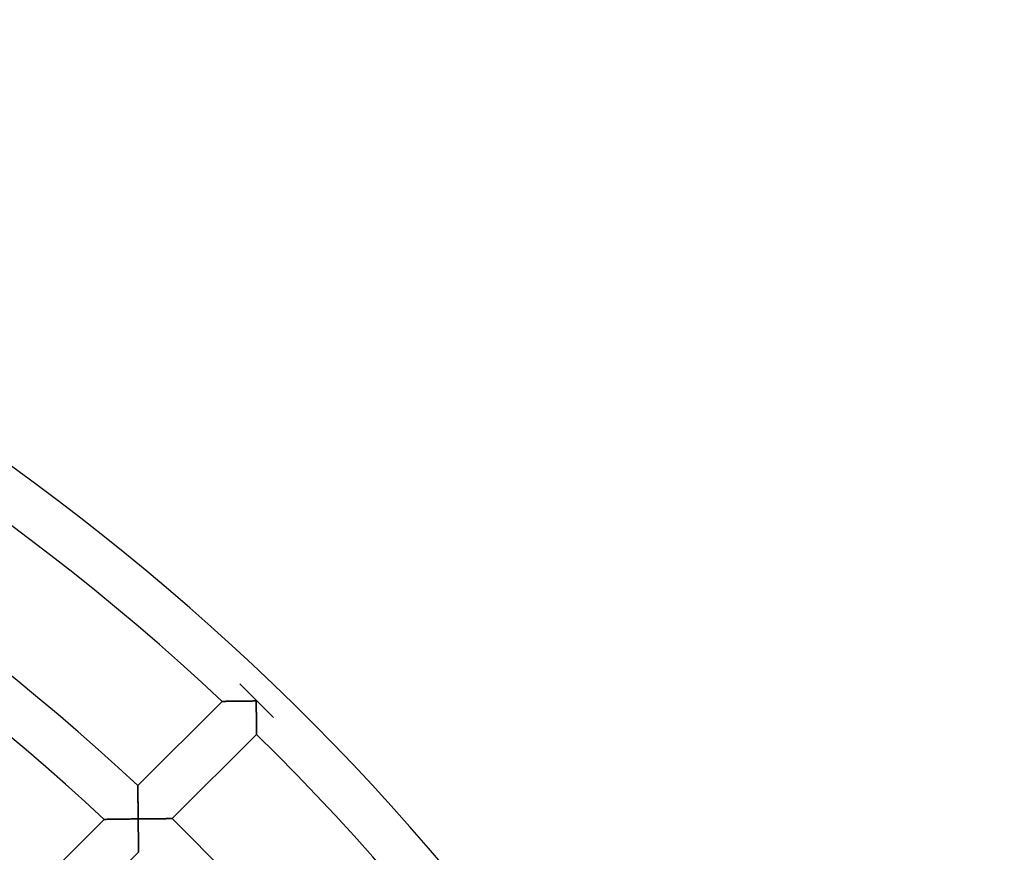
# Model space of a CAD drawing. Units: millimetres. Extents: x -231 to 231, y -231 to 231.
# Drawn here: x 117 to 200, y 130 to 200 of the extents above; entities that cross this region are included whole.
import ezdxf

# ---------------------------------------------------------------- set-up
doc = ezdxf.new("R2010")
doc.units = ezdxf.units.MM
doc.layers.add('HIDDEN', color=7, linetype='Continuous')
doc.layers.add('THICK', color=7, linetype='Continuous')

msp = doc.modelspace()

# ---------------------------------------------------------------- linework, layer by layer
at = {"layer": 'HIDDEN'}
for p, q in [((134.293, 142.771), (134.285, 142.771)), ((134.316, 142.771), (134.293, 142.771)), ((134.353, 142.772), (134.316, 142.771)), ((134.404, 142.772), (134.353, 142.772)), ((134.468, 142.773), (134.404, 142.772)), ((134.543, 142.774), (134.468, 142.773)), ((134.628, 142.776), (134.543, 142.774)), ((134.723, 142.777), (134.628, 142.776)), ((134.825, 142.779), (134.723, 142.777)), ((134.935, 142.78), (134.825, 142.779)), ((135.05, 142.782), (134.935, 142.78)), ((135.172, 142.783), (135.05, 142.782)), ((135.297, 142.785), (135.172, 142.783)), ((135.427, 142.787), (135.297, 142.785)), ((135.56, 142.789), (135.427, 142.787)), ((135.696, 142.79), (135.56, 142.789)), ((135.835, 142.792), (135.696, 142.79)), ((135.976, 142.794), (135.835, 142.792)), ((136.119, 142.796), (135.976, 142.794)), ((136.263, 142.797), (136.119, 142.796)), ((136.409, 142.799), (136.263, 142.797)), ((136.556, 142.801), (136.409, 142.799)), ((136.704, 142.802), (136.556, 142.801)), ((136.853, 142.804), (136.704, 142.802)), ((137.001, 142.805), (136.853, 142.804)), ((137.15, 142.807), (137.001, 142.805)), ((137.15, 142.865), (137.15, 142.855)), ((137.15, 142.855), (137.15, 142.845)), ((137.15, 142.845), (137.15, 142.836)), ((137.15, 142.836), (137.15, 142.826)), ((137.15, 142.826), (137.15, 142.817)), ((137.15, 142.817), (137.15, 142.807)), ((137.152, 142.66), (137.15, 142.807)), ((137.15, 142.807), (137.16, 142.807)), ((137.153, 142.513), (137.152, 142.66)), ((137.154, 142.367), (137.153, 142.513)), ((137.156, 142.221), (137.154, 142.367)), ((137.157, 142.076), (137.156, 142.221)), ((137.16, 142.807), (137.169, 142.807)), ((137.169, 142.807), (137.178, 142.807)), ((137.178, 142.807), (137.188, 142.807)), ((137.188, 142.807), (137.197, 142.807)), ((137.197, 142.807), (137.207, 142.808)), ((137.158, 141.932), (137.157, 142.076)), ((137.16, 141.79), (137.158, 141.932)), ((137.161, 141.649), (137.16, 141.79)), ((137.162, 141.51), (137.161, 141.649)), ((137.163, 141.374), (137.162, 141.51)), ((137.164, 141.24), (137.163, 141.374)), ((137.165, 141.109), (137.164, 141.24)), ((137.166, 140.982), (137.165, 141.109)), ((137.166, 140.859), (137.166, 140.982)), ((137.167, 140.741), (137.166, 140.859)), ((137.168, 140.628), (137.167, 140.741)), ((137.169, 140.521), (137.168, 140.628)), ((137.169, 140.421), (137.169, 140.521)), ((137.17, 140.33), (137.169, 140.421)), ((137.17, 140.248), (137.17, 140.33)), ((137.171, 140.175), (137.17, 140.248)), ((137.171, 140.114), (137.171, 140.175)), ((137.171, 140.065), (137.171, 140.114)), ((137.171, 140.029), (137.171, 140.065)), ((137.171, 140.007), (137.171, 140.029)), ((137.171, 140), (137.171, 140.007)), ((127.211, 135.696), (127.211, 135.689)), ((127.211, 135.689), (127.211, 135.669)), ((127.211, 135.669), (127.212, 135.637)), ((127.212, 135.637), (127.212, 135.592)), ((127.212, 135.592), (127.213, 135.536)), ((127.213, 135.536), (127.214, 135.469)), ((127.214, 135.469), (127.216, 135.393)), ((127.216, 135.393), (127.217, 135.308)), ((127.217, 135.308), (127.218, 135.215)), ((127.218, 135.215), (127.22, 135.115)), ((127.22, 135.115), (127.221, 135.01)), ((127.221, 135.01), (127.223, 134.899)), ((127.223, 134.899), (127.225, 134.783)), ((127.225, 134.783), (127.226, 134.663)), ((127.226, 134.663), (127.228, 134.54)), ((127.228, 134.54), (127.23, 134.413)), ((127.23, 134.413), (127.232, 134.284)), ((127.232, 134.284), (127.233, 134.152)), ((127.233, 134.152), (127.235, 134.018)), ((127.235, 134.018), (127.237, 133.882)), ((127.237, 133.882), (127.239, 133.746)), ((127.239, 133.746), (127.24, 133.607)), ((127.24, 133.607), (127.242, 133.468)), ((127.242, 133.468), (127.244, 133.328)), ((127.244, 133.328), (127.245, 133.187)), ((127.245, 133.187), (127.247, 133.046)), ((127.247, 133.046), (127.248, 132.905)), ((124.389, 132.866), (124.381, 132.866)), ((124.411, 132.867), (124.389, 132.866)), ((124.449, 132.867), (124.411, 132.867)), ((124.5, 132.868), (124.449, 132.867)), ((124.564, 132.869), (124.5, 132.868)), ((124.639, 132.87), (124.564, 132.869)), ((124.724, 132.872), (124.639, 132.87)), ((124.819, 132.873), (124.724, 132.872)), ((124.921, 132.875), (124.819, 132.873)), ((125.031, 132.876), (124.921, 132.875)), ((125.147, 132.878), (125.031, 132.876)), ((125.268, 132.88), (125.147, 132.878)), ((125.394, 132.882), (125.268, 132.88)), ((125.524, 132.884), (125.394, 132.882)), ((125.657, 132.886), (125.524, 132.884)), ((125.793, 132.887), (125.657, 132.886)), ((125.932, 132.889), (125.793, 132.887)), ((126.074, 132.891), (125.932, 132.889)), ((126.217, 132.893), (126.074, 132.891)), ((126.361, 132.895), (126.217, 132.893)), ((126.507, 132.897), (126.361, 132.895)), ((126.654, 132.899), (126.507, 132.897)), ((126.802, 132.9), (126.654, 132.899)), ((126.951, 132.902), (126.802, 132.9)), ((127.1, 132.904), (126.951, 132.902)), ((127.248, 132.905), (127.1, 132.904)), ((127.248, 132.905), (127.397, 132.907)), ((127.25, 132.758), (127.248, 132.905)), ((127.252, 132.612), (127.25, 132.758)), ((127.253, 132.465), (127.252, 132.612)), ((127.255, 132.319), (127.253, 132.465)), ((127.256, 132.174), (127.255, 132.319)), ((127.257, 132.031), (127.256, 132.174)), ((127.397, 132.907), (127.545, 132.908)), ((127.545, 132.908), (127.693, 132.91)), ((127.693, 132.91), (127.841, 132.911)), ((127.841, 132.911), (127.988, 132.913)), ((127.988, 132.913), (128.133, 132.914)), ((128.133, 132.914), (128.277, 132.915)), ((128.277, 132.915), (128.419, 132.917)), ((128.419, 132.917), (128.56, 132.918)), ((128.56, 132.918), (128.699, 132.919)), ((128.699, 132.919), (128.835, 132.92)), ((128.835, 132.92), (128.967, 132.921)), ((128.967, 132.921), (129.096, 132.922)), ((129.096, 132.922), (129.221, 132.923)), ((129.221, 132.923), (129.342, 132.924)), ((129.342, 132.924), (129.457, 132.925)), ((129.457, 132.925), (129.566, 132.925)), ((129.566, 132.925), (129.668, 132.926)), ((129.668, 132.926), (129.761, 132.927)), ((129.761, 132.927), (129.846, 132.927)), ((129.846, 132.927), (129.92, 132.927)), ((129.92, 132.927), (129.983, 132.928)), ((129.983, 132.928), (130.033, 132.928)), ((130.033, 132.928), (130.07, 132.928)), ((130.07, 132.928), (130.092, 132.928)), ((130.092, 132.928), (130.1, 132.928)), ((127.259, 131.889), (127.257, 132.031)), ((127.26, 131.748), (127.259, 131.889)), ((127.261, 131.609), (127.26, 131.748)), ((127.262, 131.472), (127.261, 131.609)), ((127.263, 131.339), (127.262, 131.472)), ((127.264, 131.208), (127.263, 131.339)), ((127.265, 131.081), (127.264, 131.208)), ((127.266, 130.958), (127.265, 131.081)), ((127.267, 130.84), (127.266, 130.958)), ((127.268, 130.727), (127.267, 130.84)), ((127.268, 130.621), (127.268, 130.727)), ((127.269, 130.521), (127.268, 130.621)), ((127.27, 130.43), (127.269, 130.521)), ((127.27, 130.347), (127.27, 130.43)), ((127.27, 130.275), (127.27, 130.347)), ((127.271, 130.214), (127.27, 130.275)), ((127.271, 130.165), (127.271, 130.214)), ((127.271, 130.129), (127.271, 130.165)), ((127.271, 130.107), (127.271, 130.129)), ((127.271, 130.1), (127.271, 130.107))]:
    msp.add_line(p, q, dxfattribs=at)
at = {"layer": 'THICK'}
for p, q in [((138.593, 141.421), (135.765, 144.25)), ((127.211, 135.696), (134.285, 142.771)), ((134.285, 142.771), (134.292, 142.771)), ((134.292, 142.771), (134.313, 142.771)), ((134.313, 142.771), (134.347, 142.772)), ((134.347, 142.772), (134.394, 142.772)), ((134.394, 142.772), (134.453, 142.773)), ((134.453, 142.773), (134.523, 142.774)), ((134.523, 142.774), (134.602, 142.775)), ((134.602, 142.775), (134.689, 142.777)), ((134.689, 142.777), (134.785, 142.778)), ((134.785, 142.778), (134.888, 142.78)), ((134.888, 142.78), (134.999, 142.781)), ((134.999, 142.781), (135.118, 142.783)), ((135.118, 142.783), (135.244, 142.784)), ((135.244, 142.784), (135.378, 142.786)), ((135.378, 142.786), (135.518, 142.788)), ((135.518, 142.788), (135.664, 142.79)), ((135.664, 142.79), (135.816, 142.792)), ((135.816, 142.792), (135.972, 142.794)), ((135.972, 142.794), (136.132, 142.796)), ((136.132, 142.796), (136.296, 142.798)), ((136.296, 142.798), (136.462, 142.8)), ((136.462, 142.8), (136.632, 142.802)), ((136.632, 142.802), (136.803, 142.803)), ((136.803, 142.803), (136.976, 142.805)), ((136.976, 142.805), (137.15, 142.807)), ((137.15, 142.855), (137.15, 142.865)), ((137.15, 142.845), (137.15, 142.855)), ((137.15, 142.836), (137.15, 142.845)), ((137.15, 142.826), (137.15, 142.836)), ((137.15, 142.817), (137.15, 142.826)), ((137.15, 142.807), (137.15, 142.817)), ((137.16, 142.807), (137.15, 142.807)), ((137.15, 142.807), (137.152, 142.636)), ((137.152, 142.636), (137.153, 142.466)), ((137.153, 142.466), (137.155, 142.297)), ((137.155, 142.297), (137.157, 142.131)), ((137.157, 142.131), (137.158, 141.967)), ((137.169, 142.807), (137.16, 142.807)), ((137.178, 142.807), (137.169, 142.807)), ((137.188, 142.807), (137.178, 142.807)), ((137.197, 142.807), (137.188, 142.807)), ((137.207, 142.808), (137.197, 142.807)), ((137.158, 141.967), (137.159, 141.806)), ((137.159, 141.806), (137.161, 141.649)), ((137.161, 141.649), (137.162, 141.495)), ((137.162, 141.495), (137.163, 141.346)), ((137.163, 141.346), (137.164, 141.202)), ((137.164, 141.202), (137.165, 141.065)), ((137.165, 141.065), (137.166, 140.935)), ((137.166, 140.935), (137.167, 140.811)), ((137.167, 140.811), (137.168, 140.695)), ((137.168, 140.695), (137.168, 140.587)), ((137.168, 140.587), (137.169, 140.486)), ((137.169, 140.486), (137.169, 140.393)), ((137.171, 140), (130.1, 132.928)), ((137.169, 140.393), (137.17, 140.307)), ((137.17, 140.307), (137.17, 140.23)), ((137.17, 140.23), (137.171, 140.163)), ((137.171, 140.163), (137.171, 140.105)), ((137.171, 140.105), (137.171, 140.06)), ((137.171, 140.06), (137.171, 140.027)), ((137.171, 140.027), (137.171, 140.007)), ((137.171, 140.007), (137.171, 140)), ((127.211, 135.689), (127.211, 135.696)), ((127.211, 135.667), (127.211, 135.689)), ((127.212, 135.632), (127.211, 135.667)), ((127.213, 135.584), (127.212, 135.632)), ((127.214, 135.523), (127.213, 135.584)), ((127.215, 135.452), (127.214, 135.523)), ((127.216, 135.37), (127.215, 135.452)), ((127.217, 135.28), (127.216, 135.37)), ((127.219, 135.181), (127.217, 135.28)), ((127.22, 135.075), (127.219, 135.181)), ((127.222, 134.963), (127.22, 135.075)), ((127.224, 134.846), (127.222, 134.963)), ((127.226, 134.723), (127.224, 134.846)), ((127.227, 134.597), (127.226, 134.723)), ((127.229, 134.467), (127.227, 134.597)), ((127.231, 134.334), (127.229, 134.467)), ((127.233, 134.198), (127.231, 134.334)), ((127.235, 134.059), (127.233, 134.198)), ((127.236, 133.919), (127.235, 134.059)), ((127.238, 133.777), (127.236, 133.919)), ((127.24, 133.634), (127.238, 133.777)), ((127.242, 133.49), (127.24, 133.634)), ((127.244, 133.344), (127.242, 133.49)), ((127.245, 133.198), (127.244, 133.344)), ((127.247, 133.052), (127.245, 133.198)), ((127.248, 132.905), (127.247, 133.052)), ((117.306, 125.791), (124.381, 132.866)), ((124.381, 132.866), (124.388, 132.866)), ((124.388, 132.866), (124.409, 132.867)), ((124.409, 132.867), (124.443, 132.867)), ((124.443, 132.867), (124.49, 132.868)), ((124.49, 132.868), (124.549, 132.869)), ((124.549, 132.869), (124.619, 132.87)), ((124.619, 132.87), (124.698, 132.871)), ((124.698, 132.871), (124.786, 132.873)), ((124.786, 132.873), (124.881, 132.874)), ((124.881, 132.874), (124.984, 132.876)), ((124.984, 132.876), (125.095, 132.877)), ((125.095, 132.877), (125.214, 132.879)), ((125.214, 132.879), (125.341, 132.881)), ((125.341, 132.881), (125.474, 132.883)), ((125.474, 132.883), (125.614, 132.885)), ((125.614, 132.885), (125.761, 132.887)), ((125.761, 132.887), (125.913, 132.889)), ((125.913, 132.889), (126.069, 132.891)), ((126.069, 132.891), (126.23, 132.893)), ((126.23, 132.893), (126.393, 132.895)), ((126.393, 132.895), (126.56, 132.897)), ((126.56, 132.897), (126.729, 132.899)), ((126.729, 132.899), (126.901, 132.901)), ((126.901, 132.901), (127.074, 132.903)), ((127.074, 132.903), (127.248, 132.905)), ((127.391, 132.907), (127.248, 132.905)), ((127.248, 132.905), (127.25, 132.734)), ((127.25, 132.734), (127.252, 132.564)), ((127.252, 132.564), (127.254, 132.396)), ((127.254, 132.396), (127.255, 132.23)), ((127.255, 132.23), (127.257, 132.066)), ((127.534, 132.908), (127.391, 132.907)), ((127.677, 132.91), (127.534, 132.908)), ((127.819, 132.911), (127.677, 132.91)), ((127.961, 132.913), (127.819, 132.911)), ((128.101, 132.914), (127.961, 132.913)), ((128.24, 132.915), (128.101, 132.914)), ((128.377, 132.916), (128.24, 132.915)), ((128.514, 132.918), (128.377, 132.916)), ((128.648, 132.919), (128.514, 132.918)), ((128.78, 132.92), (128.648, 132.919)), ((128.909, 132.921), (128.78, 132.92)), ((129.034, 132.922), (128.909, 132.921)), ((129.157, 132.923), (129.034, 132.922)), ((129.276, 132.923), (129.157, 132.923)), ((129.389, 132.924), (129.276, 132.923)), ((129.498, 132.925), (129.389, 132.924)), ((129.601, 132.926), (129.498, 132.925)), ((129.696, 132.926), (129.601, 132.926)), ((129.784, 132.927), (129.696, 132.926)), ((129.863, 132.927), (129.784, 132.927)), ((129.932, 132.928), (129.863, 132.927)), ((129.991, 132.928), (129.932, 132.928)), ((130.038, 132.928), (129.991, 132.928)), ((130.072, 132.928), (130.038, 132.928)), ((130.093, 132.928), (130.072, 132.928)), ((130.1, 132.928), (130.093, 132.928)), ((127.257, 132.066), (127.258, 131.905)), ((127.258, 131.905), (127.26, 131.748)), ((127.26, 131.748), (127.261, 131.594)), ((127.261, 131.594), (127.262, 131.445)), ((127.262, 131.445), (127.263, 131.302)), ((127.263, 131.302), (127.265, 131.165)), ((127.265, 131.165), (127.265, 131.034)), ((127.265, 131.034), (127.266, 130.911)), ((127.266, 130.911), (127.267, 130.795)), ((127.267, 130.795), (127.268, 130.686)), ((127.268, 130.686), (127.269, 130.586)), ((127.269, 130.586), (127.269, 130.492)), ((127.271, 130.1), (120.2, 123.028)), ((127.269, 130.492), (127.27, 130.407)), ((127.27, 130.407), (127.27, 130.33)), ((127.27, 130.33), (127.271, 130.262)), ((127.271, 130.262), (127.271, 130.205)), ((127.271, 130.205), (127.271, 130.16)), ((127.271, 130.16), (127.271, 130.127)), ((127.271, 130.127), (127.271, 130.107)), ((127.271, 130.107), (127.271, 130.1))]:
    msp.add_line(p, q, dxfattribs=at)
for radius, start, end in [(200, 1.71916, 90.57294), (196, 46.75422, 90.58468), (186, 46.84858, 90.61608), (182, 46.8892, 90.62966), (196, 1.75422, 45.58464), (186, 1.84859, 45.61609)]:
    msp.add_arc((0, 0), radius, start, end, dxfattribs=at)

doc.saveas('drawing.dxf')
